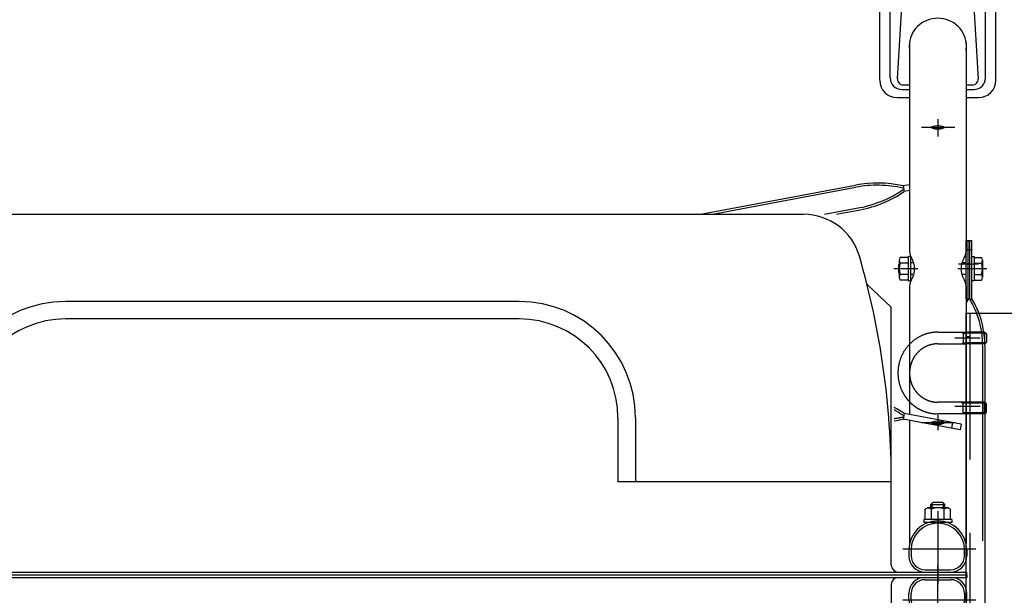
# Model space of a CAD drawing. Extents: x -3880 to 4031, y -2800 to 2778.
# Drawn here: x -2111 to -1265, y 1631 to 2126 of the extents above; entities that cross this region are included whole.
import ezdxf

# ---------------------------------------------------------------- set-up
doc = ezdxf.new("R2010")
doc.units = 0
for name, pattern in [('CENTER', [386.4, 168, -84, 50.4, -84]), ('DASHED', [252, 168, -84]), ('DASHED2', [189, 126, -63])]:
    doc.linetypes.add(name, pattern=pattern)
doc.layers.get('0').update_dxf_attribs({"linetype": 'CONTINUOUS'})
for name, color, linetype in [('LAYER0010', 7, 'CONTINUOUS'), ('LAYER0012', 7, 'CONTINUOUS'), ('ボルエ類', 7, 'CONTINUOUS'), ('横桟', 7, 'CONTINUOUS'), ('缶体穴無し', 7, 'CONTINUOUS'), ('騎', 7, 'CONTINUOUS'), ('騎皿', 7, 'CONTINUOUS')]:
    doc.layers.add(name, color=color, linetype=linetype)

# ---------------------------------------------------------------- blocks, each defined once
blk = doc.blocks.new('GROUP_6')
at = {"layer": 'ボルエ類', "color": 7, "linetype": 'CONTINUOUS'}
for p, q in [((-1321.84, 1856.87), (-1297.54, 1856.87)), ((-1301.44, 1856.87), (-1300.14, 1856.12)), ((-1300.14, 1856.87), (-1300.14, 1846.87)), ((-1300.14, 1856.12), (-1297.54, 1856.12)), ((-1321.84, 1846.87), (-1297.54, 1846.87)), ((-1301.44, 1846.87), (-1300.14, 1847.62)), ((-1300.14, 1847.62), (-1297.54, 1847.62))]:
    blk.add_line(p, q, dxfattribs=at)
at = {"layer": 'ボルエ類', "color": 9, "linetype": 'DASHED2'}
for p, q in [((-1281.64, 1856.87), (-1297.54, 1856.87)), ((-1280.89, 1856.12), (-1297.54, 1856.12)), ((-1281.64, 1856.87), (-1281.64, 1846.87)), ((-1281.64, 1856.87), (-1280.14, 1855.37)), ((-1280.14, 1855.37), (-1280.14, 1848.37)), ((-1280.89, 1847.62), (-1297.54, 1847.62)), ((-1281.64, 1846.87), (-1297.54, 1846.87)), ((-1281.64, 1846.87), (-1280.14, 1848.37)), ((-1281.64, 1796.64), (-1321.84, 1796.64)), ((-1301.44, 1796.64), (-1300.14, 1795.89)), ((-1300.14, 1786.64), (-1300.14, 1796.64)), ((-1280.89, 1795.89), (-1300.14, 1795.89)), ((-1281.64, 1786.64), (-1281.64, 1796.64)), ((-1281.64, 1796.64), (-1280.14, 1795.14)), ((-1280.14, 1788.14), (-1280.14, 1795.14)), ((-1281.64, 1786.64), (-1321.84, 1786.64)), ((-1301.44, 1786.64), (-1300.14, 1787.39)), ((-1280.89, 1787.39), (-1300.14, 1787.39)), ((-1281.64, 1786.64), (-1280.14, 1788.14))]:
    blk.add_line(p, q, dxfattribs=at)
at = {"layer": 'ボルエ類', "color": 7, "linetype": 'CONTINUOUS', "flags": 128}
for points in [[(-1321.84, 1856.87), (-1322.3, 1856.86), (-1322.75, 1856.85), (-1323.21, 1856.84), (-1323.67, 1856.82), (-1324.13, 1856.79), (-1324.58, 1856.75), (-1325.04, 1856.71), (-1325.5, 1856.66), (-1325.95, 1856.61), (-1326.41, 1856.55), (-1326.86, 1856.49), (-1327.31, 1856.41), (-1327.77, 1856.34), (-1328.22, 1856.25), (-1328.67, 1856.16), (-1329.11, 1856.07), (-1329.56, 1855.96), (-1330.01, 1855.85), (-1330.45, 1855.74), (-1330.89, 1855.62), (-1331.34, 1855.49), (-1331.78, 1855.36), (-1332.21, 1855.22), (-1332.65, 1855.08), (-1333.08, 1854.92), (-1333.52, 1854.77), (-1333.94, 1854.6), (-1334.37, 1854.44), (-1334.8, 1854.26), (-1335.22, 1854.08), (-1335.64, 1853.9), (-1336.06, 1853.7), (-1336.48, 1853.51), (-1336.89, 1853.3), (-1337.3, 1853.09), (-1337.71, 1852.88), (-1338.11, 1852.66), (-1338.51, 1852.44), (-1338.91, 1852.2), (-1339.31, 1851.97), (-1339.7, 1851.73), (-1340.09, 1851.48), (-1340.48, 1851.23), (-1340.86, 1850.97), (-1341.24, 1850.71), (-1341.62, 1850.44), (-1341.99, 1850.17), (-1342.36, 1849.89), (-1342.72, 1849.6), (-1343.09, 1849.32), (-1343.44, 1849.02), (-1343.8, 1848.72), (-1344.15, 1848.42), (-1344.49, 1848.11), (-1344.84, 1847.8), (-1345.17, 1847.49), (-1345.51, 1847.16), (-1345.84, 1846.84), (-1346.16, 1846.51), (-1346.48, 1846.17), (-1346.8, 1845.83), (-1347.11, 1845.49), (-1347.42, 1845.14), (-1347.72, 1844.79), (-1348.02, 1844.43), (-1348.31, 1844.07), (-1348.6, 1843.71), (-1348.89, 1843.34), (-1349.17, 1842.97), (-1349.44, 1842.59), (-1349.71, 1842.21), (-1349.98, 1841.83), (-1350.24, 1841.44), (-1350.49, 1841.05), (-1350.74, 1840.66), (-1350.98, 1840.26), (-1351.22, 1839.86), (-1351.46, 1839.46), (-1351.68, 1839.05), (-1351.91, 1838.64), (-1352.13, 1838.23), (-1352.34, 1837.81), (-1352.55, 1837.4), (-1352.75, 1836.97), (-1352.94, 1836.55), (-1353.13, 1836.12), (-1353.32, 1835.69), (-1353.5, 1835.26), (-1353.67, 1834.83), (-1353.84, 1834.39), (-1354, 1833.95), (-1354.16, 1833.51), (-1354.31, 1833.07), (-1354.45, 1832.62), (-1354.59, 1832.18), (-1354.72, 1831.73), (-1354.85, 1831.28), (-1354.97, 1830.82), (-1355.09, 1830.37), (-1355.2, 1829.91), (-1355.3, 1829.46), (-1355.4, 1829), (-1355.49, 1828.54), (-1355.58, 1828.08), (-1355.66, 1827.62), (-1355.73, 1827.15), (-1355.8, 1826.69), (-1355.86, 1826.22), (-1355.91, 1825.76), (-1355.96, 1825.29), (-1356.01, 1824.82), (-1356.04, 1824.36), (-1356.07, 1823.89), (-1356.1, 1823.42), (-1356.12, 1822.95), (-1356.13, 1822.48), (-1356.14, 1822.01), (-1356.14, 1821.54), (-1356.13, 1821.07), (-1356.12, 1820.61), (-1356.1, 1820.14), (-1356.08, 1819.67), (-1356.05, 1819.2), (-1356.01, 1818.73), (-1355.97, 1818.26), (-1355.92, 1817.8), (-1355.86, 1817.33), (-1355.8, 1816.87), (-1355.74, 1816.4), (-1355.66, 1815.94), (-1355.59, 1815.48), (-1355.5, 1815.02), (-1355.41, 1814.56), (-1355.31, 1814.1), (-1355.21, 1813.64), (-1355.1, 1813.19), (-1354.99, 1812.73), (-1354.87, 1812.28), (-1354.74, 1811.83), (-1354.61, 1811.38), (-1354.47, 1810.93), (-1354.32, 1810.49), (-1354.17, 1810.04), (-1354.02, 1809.6), (-1353.86, 1809.16), (-1353.69, 1808.73), (-1353.52, 1808.29), (-1353.34, 1807.86), (-1353.15, 1807.43), (-1352.96, 1807)], [(-1321.84, 1846.87), (-1322.09, 1846.86), (-1322.35, 1846.86), (-1322.6, 1846.85), (-1322.85, 1846.84), (-1323.11, 1846.83), (-1323.36, 1846.82), (-1323.62, 1846.8), (-1323.87, 1846.78), (-1324.12, 1846.75), (-1324.38, 1846.73), (-1324.63, 1846.7), (-1324.88, 1846.67), (-1325.13, 1846.63), (-1325.39, 1846.6), (-1325.64, 1846.56), (-1325.89, 1846.51), (-1326.14, 1846.47), (-1326.39, 1846.42), (-1326.64, 1846.37), (-1326.89, 1846.32), (-1327.14, 1846.26), (-1327.39, 1846.2), (-1327.63, 1846.14), (-1327.88, 1846.08), (-1328.13, 1846.01), (-1328.37, 1845.94), (-1328.62, 1845.87), (-1328.86, 1845.79), (-1329.1, 1845.72), (-1329.35, 1845.64), (-1329.59, 1845.55), (-1329.83, 1845.47), (-1330.07, 1845.38), (-1330.31, 1845.29), (-1330.55, 1845.2), (-1330.78, 1845.1), (-1331.02, 1845), (-1331.25, 1844.9), (-1331.49, 1844.8), (-1331.72, 1844.69), (-1331.95, 1844.59), (-1332.18, 1844.48), (-1332.41, 1844.36), (-1332.64, 1844.25), (-1332.87, 1844.13), (-1333.1, 1844.01), (-1333.32, 1843.88), (-1333.54, 1843.76), (-1333.77, 1843.63), (-1333.99, 1843.5), (-1334.21, 1843.37), (-1334.43, 1843.23), (-1334.64, 1843.1), (-1334.86, 1842.96), (-1335.07, 1842.81), (-1335.28, 1842.67), (-1335.5, 1842.52), (-1335.71, 1842.37), (-1335.91, 1842.22), (-1336.12, 1842.07), (-1336.33, 1841.91), (-1336.53, 1841.76), (-1336.73, 1841.6), (-1336.93, 1841.43), (-1337.13, 1841.27), (-1337.33, 1841.1), (-1337.52, 1840.93), (-1337.72, 1840.76), (-1337.91, 1840.59), (-1338.1, 1840.41), (-1338.29, 1840.24), (-1338.47, 1840.06), (-1338.66, 1839.88), (-1338.84, 1839.69), (-1339.02, 1839.51), (-1339.2, 1839.32), (-1339.38, 1839.13), (-1339.55, 1838.94), (-1339.72, 1838.75), (-1339.9, 1838.56), (-1340.06, 1838.36), (-1340.23, 1838.16), (-1340.4, 1837.96), (-1340.56, 1837.76), (-1340.72, 1837.56), (-1340.88, 1837.35), (-1341.04, 1837.14), (-1341.19, 1836.94), (-1341.35, 1836.73), (-1341.5, 1836.51), (-1341.64, 1836.3), (-1341.79, 1836.08), (-1341.94, 1835.87), (-1342.08, 1835.65), (-1342.22, 1835.43), (-1342.35, 1835.21), (-1342.49, 1834.99), (-1342.62, 1834.76), (-1342.75, 1834.54), (-1342.88, 1834.31), (-1343.01, 1834.08), (-1343.13, 1833.85), (-1343.25, 1833.62), (-1343.37, 1833.39), (-1343.49, 1833.15), (-1343.6, 1832.92), (-1343.71, 1832.68), (-1343.82, 1832.44), (-1343.93, 1832.21), (-1344.04, 1831.97), (-1344.14, 1831.73), (-1344.24, 1831.48), (-1344.34, 1831.24), (-1344.43, 1831), (-1344.52, 1830.75), (-1344.61, 1830.51), (-1344.7, 1830.26), (-1344.79, 1830.01), (-1344.87, 1829.76), (-1344.95, 1829.51), (-1345.03, 1829.26), (-1345.1, 1829.01), (-1345.17, 1828.76), (-1345.24, 1828.51), (-1345.31, 1828.25), (-1345.37, 1828), (-1345.44, 1827.74), (-1345.5, 1827.49), (-1345.55, 1827.23), (-1345.61, 1826.97), (-1345.66, 1826.72), (-1345.71, 1826.46), (-1345.75, 1826.2), (-1345.8, 1825.94), (-1345.84, 1825.68), (-1345.88, 1825.42), (-1345.91, 1825.16), (-1345.95, 1824.9), (-1345.98, 1824.64), (-1346, 1824.38), (-1346.03, 1824.12), (-1346.05, 1823.85), (-1346.07, 1823.59), (-1346.09, 1823.33), (-1346.1, 1823.07), (-1346.12, 1822.8), (-1346.13, 1822.54), (-1346.13, 1822.28), (-1346.14, 1822.01), (-1346.14, 1821.75)], [(-1349.22, 1800.61), (-1349.2, 1800.58), (-1349.18, 1800.56), (-1349.17, 1800.53), (-1349.15, 1800.51), (-1349.13, 1800.48), (-1349.11, 1800.46), (-1349.09, 1800.43), (-1349.07, 1800.4), (-1349.05, 1800.38), (-1349.03, 1800.35), (-1349.01, 1800.33), (-1348.99, 1800.3), (-1348.97, 1800.28), (-1348.96, 1800.25), (-1348.94, 1800.23), (-1348.92, 1800.2), (-1348.9, 1800.18), (-1348.88, 1800.15), (-1348.86, 1800.12), (-1348.84, 1800.1), (-1348.82, 1800.07), (-1348.8, 1800.05), (-1348.78, 1800.02), (-1348.76, 1800), (-1348.74, 1799.97), (-1348.72, 1799.95), (-1348.7, 1799.92), (-1348.68, 1799.9), (-1348.66, 1799.87), (-1348.64, 1799.85), (-1348.63, 1799.82), (-1348.61, 1799.8), (-1348.59, 1799.77), (-1348.57, 1799.75), (-1348.55, 1799.72), (-1348.53, 1799.7), (-1348.51, 1799.67), (-1348.49, 1799.65), (-1348.47, 1799.62), (-1348.45, 1799.6), (-1348.43, 1799.57), (-1348.41, 1799.55), (-1348.39, 1799.52), (-1348.37, 1799.5), (-1348.35, 1799.47), (-1348.33, 1799.45), (-1348.31, 1799.42), (-1348.29, 1799.4), (-1348.27, 1799.37), (-1348.25, 1799.35), (-1348.23, 1799.32), (-1348.21, 1799.3), (-1348.19, 1799.27), (-1348.17, 1799.25), (-1348.15, 1799.22), (-1348.13, 1799.2), (-1348.11, 1799.18), (-1348.09, 1799.15), (-1348.07, 1799.13), (-1348.05, 1799.1), (-1348.03, 1799.08), (-1348.01, 1799.05), (-1347.99, 1799.03), (-1347.97, 1799), (-1347.95, 1798.98), (-1347.93, 1798.95), (-1347.9, 1798.93), (-1347.88, 1798.91), (-1347.86, 1798.88), (-1347.84, 1798.86), (-1347.82, 1798.83), (-1347.8, 1798.81), (-1347.78, 1798.78), (-1347.76, 1798.76), (-1347.74, 1798.74), (-1347.72, 1798.71), (-1347.7, 1798.69), (-1347.68, 1798.66), (-1347.66, 1798.64), (-1347.64, 1798.61), (-1347.62, 1798.59), (-1347.6, 1798.57), (-1347.58, 1798.54), (-1347.55, 1798.52), (-1347.53, 1798.49), (-1347.51, 1798.47), (-1347.49, 1798.45), (-1347.47, 1798.42), (-1347.45, 1798.4), (-1347.43, 1798.37), (-1347.41, 1798.35), (-1347.39, 1798.33), (-1347.37, 1798.3), (-1347.35, 1798.28), (-1347.32, 1798.25), (-1347.3, 1798.23), (-1347.28, 1798.21), (-1347.26, 1798.18), (-1347.24, 1798.16), (-1347.22, 1798.13), (-1347.2, 1798.11), (-1347.18, 1798.09), (-1347.16, 1798.06), (-1347.13, 1798.04), (-1347.11, 1798.02), (-1347.09, 1797.99), (-1347.07, 1797.97), (-1347.05, 1797.94), (-1347.03, 1797.92), (-1347.01, 1797.9), (-1346.99, 1797.87), (-1346.96, 1797.85), (-1346.94, 1797.83), (-1346.92, 1797.8), (-1346.9, 1797.78), (-1346.88, 1797.76), (-1346.86, 1797.73), (-1346.84, 1797.71), (-1346.81, 1797.69), (-1346.79, 1797.66), (-1346.77, 1797.64), (-1346.75, 1797.62), (-1346.73, 1797.59), (-1346.71, 1797.57), (-1346.68, 1797.55), (-1346.66, 1797.52), (-1346.64, 1797.5), (-1346.62, 1797.48), (-1346.6, 1797.45), (-1346.58, 1797.43), (-1346.55, 1797.41), (-1346.53, 1797.38), (-1346.51, 1797.36), (-1346.49, 1797.34), (-1346.47, 1797.31), (-1346.45, 1797.29), (-1346.42, 1797.27), (-1346.4, 1797.24), (-1346.38, 1797.22), (-1346.36, 1797.2), (-1346.34, 1797.18), (-1346.31, 1797.15), (-1346.29, 1797.13), (-1346.27, 1797.11), (-1346.25, 1797.08), (-1346.23, 1797.06), (-1346.2, 1797.04), (-1346.18, 1797.02), (-1346.16, 1796.99), (-1346.14, 1796.97)]]:
    blk.add_lwpolyline(points, dxfattribs=at)
at = {"layer": 'ボルエ類', "color": 9, "linetype": 'DASHED2', "flags": 128}
for points in [[(-1346.14, 1821.75), (-1346.14, 1821.49), (-1346.13, 1821.23), (-1346.13, 1820.96), (-1346.12, 1820.7), (-1346.1, 1820.44), (-1346.09, 1820.17), (-1346.07, 1819.91), (-1346.05, 1819.65), (-1346.03, 1819.39), (-1346, 1819.13), (-1345.98, 1818.87), (-1345.95, 1818.6), (-1345.91, 1818.34), (-1345.88, 1818.08), (-1345.84, 1817.82), (-1345.8, 1817.56), (-1345.75, 1817.3), (-1345.71, 1817.05), (-1345.66, 1816.79), (-1345.61, 1816.53), (-1345.55, 1816.27), (-1345.5, 1816.02), (-1345.44, 1815.76), (-1345.37, 1815.51), (-1345.31, 1815.25), (-1345.24, 1815), (-1345.17, 1814.75), (-1345.1, 1814.49), (-1345.03, 1814.24), (-1344.95, 1813.99), (-1344.87, 1813.74), (-1344.79, 1813.49), (-1344.7, 1813.24), (-1344.61, 1813), (-1344.52, 1812.75), (-1344.43, 1812.51), (-1344.34, 1812.26), (-1344.24, 1812.02), (-1344.14, 1811.78), (-1344.04, 1811.54), (-1343.93, 1811.3), (-1343.82, 1811.06), (-1343.71, 1810.82), (-1343.6, 1810.59), (-1343.49, 1810.35), (-1343.37, 1810.12), (-1343.25, 1809.88), (-1343.13, 1809.65), (-1343.01, 1809.42), (-1342.88, 1809.19), (-1342.75, 1808.97), (-1342.62, 1808.74), (-1342.49, 1808.52), (-1342.35, 1808.3), (-1342.22, 1808.07), (-1342.08, 1807.85), (-1341.94, 1807.64), (-1341.79, 1807.42), (-1341.64, 1807.2), (-1341.5, 1806.99), (-1341.35, 1806.78), (-1341.19, 1806.57), (-1341.04, 1806.36), (-1340.88, 1806.15), (-1340.72, 1805.95), (-1340.56, 1805.74), (-1340.4, 1805.54), (-1340.23, 1805.34), (-1340.06, 1805.14), (-1339.9, 1804.95), (-1339.72, 1804.75), (-1339.55, 1804.56), (-1339.38, 1804.37), (-1339.2, 1804.18), (-1339.02, 1803.99), (-1338.84, 1803.81), (-1338.66, 1803.63), (-1338.47, 1803.44), (-1338.29, 1803.27), (-1338.1, 1803.09), (-1337.91, 1802.91), (-1337.72, 1802.74), (-1337.52, 1802.57), (-1337.33, 1802.4), (-1337.13, 1802.23), (-1336.93, 1802.07), (-1336.73, 1801.91), (-1336.53, 1801.75), (-1336.33, 1801.59), (-1336.12, 1801.43), (-1335.91, 1801.28), (-1335.71, 1801.13), (-1335.5, 1800.98), (-1335.28, 1800.83), (-1335.07, 1800.69), (-1334.86, 1800.55), (-1334.64, 1800.41), (-1334.43, 1800.27), (-1334.21, 1800.14), (-1333.99, 1800), (-1333.77, 1799.87), (-1333.54, 1799.74), (-1333.32, 1799.62), (-1333.1, 1799.5), (-1332.87, 1799.38), (-1332.64, 1799.26), (-1332.41, 1799.14), (-1332.18, 1799.03), (-1331.95, 1798.92), (-1331.72, 1798.81), (-1331.49, 1798.7), (-1331.25, 1798.6), (-1331.02, 1798.5), (-1330.78, 1798.4), (-1330.55, 1798.31), (-1330.31, 1798.21), (-1330.07, 1798.12), (-1329.83, 1798.04), (-1329.59, 1797.95), (-1329.35, 1797.87), (-1329.1, 1797.79), (-1328.86, 1797.71), (-1328.62, 1797.64), (-1328.37, 1797.56), (-1328.13, 1797.49), (-1327.88, 1797.43), (-1327.63, 1797.36), (-1327.39, 1797.3), (-1327.14, 1797.24), (-1326.89, 1797.19), (-1326.64, 1797.13), (-1326.39, 1797.08), (-1326.14, 1797.04), (-1325.89, 1796.99), (-1325.64, 1796.95), (-1325.39, 1796.91), (-1325.13, 1796.87), (-1324.88, 1796.84), (-1324.63, 1796.8), (-1324.38, 1796.78), (-1324.12, 1796.75), (-1323.87, 1796.73), (-1323.62, 1796.71), (-1323.36, 1796.69), (-1323.11, 1796.67), (-1322.85, 1796.66), (-1322.6, 1796.65), (-1322.35, 1796.64), (-1322.09, 1796.64), (-1321.84, 1796.64)], [(-1352.96, 1807), (-1352.94, 1806.96), (-1352.92, 1806.91), (-1352.9, 1806.87), (-1352.88, 1806.82), (-1352.86, 1806.78), (-1352.84, 1806.73), (-1352.82, 1806.69), (-1352.8, 1806.64), (-1352.78, 1806.6), (-1352.76, 1806.55), (-1352.74, 1806.51), (-1352.71, 1806.46), (-1352.69, 1806.42), (-1352.67, 1806.37), (-1352.65, 1806.33), (-1352.63, 1806.28), (-1352.61, 1806.24), (-1352.59, 1806.19), (-1352.56, 1806.15), (-1352.54, 1806.1), (-1352.52, 1806.06), (-1352.5, 1806.02), (-1352.48, 1805.97), (-1352.46, 1805.93), (-1352.43, 1805.88), (-1352.41, 1805.84), (-1352.39, 1805.79), (-1352.37, 1805.75), (-1352.35, 1805.7), (-1352.32, 1805.66), (-1352.3, 1805.62), (-1352.28, 1805.57), (-1352.26, 1805.53), (-1352.23, 1805.48), (-1352.21, 1805.44), (-1352.19, 1805.4), (-1352.17, 1805.35), (-1352.14, 1805.31), (-1352.12, 1805.26), (-1352.1, 1805.22), (-1352.07, 1805.18), (-1352.05, 1805.13), (-1352.03, 1805.09), (-1352.01, 1805.04), (-1351.98, 1805), (-1351.96, 1804.96), (-1351.94, 1804.91), (-1351.91, 1804.87), (-1351.89, 1804.83), (-1351.87, 1804.78), (-1351.84, 1804.74), (-1351.82, 1804.69), (-1351.79, 1804.65), (-1351.77, 1804.61), (-1351.75, 1804.56), (-1351.72, 1804.52), (-1351.7, 1804.48), (-1351.68, 1804.43), (-1351.65, 1804.39), (-1351.63, 1804.35), (-1351.6, 1804.3), (-1351.58, 1804.26), (-1351.55, 1804.22), (-1351.53, 1804.18), (-1351.51, 1804.13), (-1351.48, 1804.09), (-1351.46, 1804.05), (-1351.43, 1804), (-1351.41, 1803.96), (-1351.38, 1803.92), (-1351.36, 1803.87), (-1351.33, 1803.83), (-1351.31, 1803.79), (-1351.28, 1803.75), (-1351.26, 1803.7), (-1351.23, 1803.66), (-1351.21, 1803.62), (-1351.18, 1803.58), (-1351.16, 1803.53), (-1351.13, 1803.49), (-1351.11, 1803.45), (-1351.08, 1803.41), (-1351.06, 1803.36), (-1351.03, 1803.32), (-1351.01, 1803.28), (-1350.98, 1803.24), (-1350.96, 1803.19), (-1350.93, 1803.15), (-1350.9, 1803.11), (-1350.88, 1803.07), (-1350.85, 1803.03), (-1350.83, 1802.98), (-1350.8, 1802.94), (-1350.77, 1802.9), (-1350.75, 1802.86), (-1350.72, 1802.81), (-1350.7, 1802.77), (-1350.67, 1802.73), (-1350.64, 1802.69), (-1350.62, 1802.65), (-1350.59, 1802.61), (-1350.56, 1802.56), (-1350.54, 1802.52), (-1350.51, 1802.48), (-1350.48, 1802.44), (-1350.46, 1802.4), (-1350.43, 1802.36), (-1350.4, 1802.31), (-1350.38, 1802.27), (-1350.35, 1802.23), (-1350.32, 1802.19), (-1350.29, 1802.15), (-1350.27, 1802.11), (-1350.24, 1802.07), (-1350.21, 1802.03), (-1350.19, 1801.98), (-1350.16, 1801.94), (-1350.13, 1801.9), (-1350.1, 1801.86), (-1350.08, 1801.82), (-1350.05, 1801.78), (-1350.02, 1801.74), (-1349.99, 1801.7), (-1349.96, 1801.66), (-1349.94, 1801.62), (-1349.91, 1801.57), (-1349.88, 1801.53), (-1349.85, 1801.49), (-1349.82, 1801.45), (-1349.8, 1801.41), (-1349.77, 1801.37), (-1349.74, 1801.33), (-1349.71, 1801.29), (-1349.68, 1801.25), (-1349.66, 1801.21), (-1349.63, 1801.17), (-1349.6, 1801.13), (-1349.57, 1801.09), (-1349.54, 1801.05), (-1349.51, 1801.01), (-1349.48, 1800.97), (-1349.45, 1800.93), (-1349.43, 1800.89), (-1349.4, 1800.85), (-1349.37, 1800.81), (-1349.34, 1800.77), (-1349.31, 1800.73), (-1349.28, 1800.69), (-1349.25, 1800.65), (-1349.22, 1800.61)], [(-1346.14, 1796.97), (-1346.01, 1796.84), (-1345.88, 1796.71), (-1345.75, 1796.58), (-1345.62, 1796.45), (-1345.49, 1796.33), (-1345.36, 1796.2), (-1345.23, 1796.07), (-1345.1, 1795.95), (-1344.97, 1795.82), (-1344.83, 1795.7), (-1344.7, 1795.58), (-1344.57, 1795.45), (-1344.43, 1795.33), (-1344.29, 1795.21), (-1344.16, 1795.09), (-1344.02, 1794.97), (-1343.88, 1794.85), (-1343.75, 1794.73), (-1343.61, 1794.62), (-1343.47, 1794.5), (-1343.33, 1794.38), (-1343.19, 1794.27), (-1343.04, 1794.15), (-1342.9, 1794.04), (-1342.76, 1793.93), (-1342.62, 1793.82), (-1342.47, 1793.7), (-1342.33, 1793.59), (-1342.19, 1793.48), (-1342.04, 1793.38), (-1341.89, 1793.27), (-1341.75, 1793.16), (-1341.6, 1793.05), (-1341.45, 1792.95), (-1341.31, 1792.84), (-1341.16, 1792.74), (-1341.01, 1792.64), (-1340.86, 1792.53), (-1340.71, 1792.43), (-1340.56, 1792.33), (-1340.41, 1792.23), (-1340.26, 1792.13), (-1340.1, 1792.03), (-1339.95, 1791.93), (-1339.8, 1791.84), (-1339.64, 1791.74), (-1339.49, 1791.65), (-1339.34, 1791.55), (-1339.18, 1791.46), (-1339.02, 1791.36), (-1338.87, 1791.27), (-1338.71, 1791.18), (-1338.56, 1791.09), (-1338.4, 1791), (-1338.24, 1790.91), (-1338.08, 1790.83), (-1337.92, 1790.74), (-1337.76, 1790.65), (-1337.6, 1790.57), (-1337.44, 1790.48), (-1337.28, 1790.4), (-1337.12, 1790.32), (-1336.96, 1790.24), (-1336.8, 1790.16), (-1336.64, 1790.08), (-1336.47, 1790), (-1336.31, 1789.92), (-1336.15, 1789.84), (-1335.98, 1789.76), (-1335.82, 1789.69), (-1335.66, 1789.61), (-1335.49, 1789.54), (-1335.33, 1789.47), (-1335.16, 1789.39), (-1334.99, 1789.32), (-1334.83, 1789.25), (-1334.66, 1789.18), (-1334.49, 1789.12), (-1334.33, 1789.05), (-1334.16, 1788.98), (-1333.99, 1788.92), (-1333.82, 1788.85), (-1333.65, 1788.79), (-1333.48, 1788.72), (-1333.31, 1788.66), (-1333.14, 1788.6), (-1332.97, 1788.54), (-1332.8, 1788.48), (-1332.63, 1788.42), (-1332.46, 1788.37), (-1332.29, 1788.31), (-1332.12, 1788.25), (-1331.95, 1788.2), (-1331.77, 1788.14), (-1331.6, 1788.09), (-1331.43, 1788.04), (-1331.26, 1787.99), (-1331.08, 1787.94), (-1330.91, 1787.89), (-1330.74, 1787.84), (-1330.56, 1787.79), (-1330.39, 1787.75), (-1330.21, 1787.7), (-1330.04, 1787.66), (-1329.86, 1787.61), (-1329.69, 1787.57), (-1329.51, 1787.53), (-1329.34, 1787.49), (-1329.16, 1787.45), (-1328.99, 1787.41), (-1328.81, 1787.37), (-1328.63, 1787.33), (-1328.46, 1787.3), (-1328.28, 1787.26), (-1328.1, 1787.23), (-1327.93, 1787.2), (-1327.75, 1787.16), (-1327.57, 1787.13), (-1327.39, 1787.1), (-1327.22, 1787.07), (-1327.04, 1787.04), (-1326.86, 1787.02), (-1326.68, 1786.99), (-1326.5, 1786.96), (-1326.32, 1786.94), (-1326.15, 1786.92), (-1325.97, 1786.89), (-1325.79, 1786.87), (-1325.61, 1786.85), (-1325.43, 1786.83), (-1325.25, 1786.81), (-1325.07, 1786.79), (-1324.89, 1786.78), (-1324.71, 1786.76), (-1324.53, 1786.75), (-1324.36, 1786.73), (-1324.18, 1786.72), (-1324, 1786.71), (-1323.82, 1786.7), (-1323.64, 1786.69), (-1323.46, 1786.68), (-1323.28, 1786.67), (-1323.1, 1786.66), (-1322.92, 1786.66), (-1322.74, 1786.65), (-1322.56, 1786.65), (-1322.38, 1786.64), (-1322.2, 1786.64), (-1322.02, 1786.64), (-1321.84, 1786.64)]]:
    blk.add_lwpolyline(points, dxfattribs=at)
blk = doc.blocks.new('GROUP_44')
at = {"layer": 'ボルエ類', "color": 7, "linetype": 'CONTINUOUS'}
for p, q in [((-1292.54, 1900.93), (-1292.54, 1921.93)), ((-1292.54, 1921.93), (-1290.54, 1921.93)), ((-1290.54, 1921.93), (-1290.54, 1900.93)), ((-1355.16, 1915.31), (-1355.54, 1914.93)), ((-1355.54, 1914.93), (-1355.54, 1907.93)), ((-1342.56, 1916.43), (-1345.16, 1916.43)), ((-1297.54, 1916.43), (-1301.12, 1916.43)), ((-1290.54, 1921.23), (-1284.43, 1921.23)), ((-1290.54, 1916.32), (-1284.43, 1916.32)), ((-1283.54, 1918.77), (-1283.54, 1904.08)), ((-1355.16, 1907.55), (-1355.54, 1907.93)), ((-1342.56, 1906.43), (-1345.16, 1906.43)), ((-1297.54, 1906.43), (-1301.12, 1906.43)), ((-1290.54, 1906.53), (-1284.43, 1906.53)), ((-1290.54, 1900.93), (-1292.54, 1900.93)), ((-1290.54, 1901.63), (-1284.43, 1901.63))]:
    blk.add_line(p, q, dxfattribs=at)
for centre, radius, start, end in [((-1287.35, 1918.77), 3.81, 319.92558, 400.07442), ((-1297.36, 1911.43), 13.82, 339.26918, 380.73082), ((-1287.35, 1904.08), 3.81, 319.92558, 400.07442)]:
    blk.add_arc(centre, radius, start, end, dxfattribs=at)
blk = doc.blocks.new('GROUP_45')
at = {"layer": 'ボルエ類', "color": 7, "linetype": 'CONTINUOUS'}
for p, q in [((-1345.16, 1921.93), (-1347.16, 1921.93)), ((-1347.16, 1900.93), (-1347.16, 1921.93)), ((-1345.16, 1900.93), (-1345.16, 1921.93)), ((-1355.16, 1918.77), (-1355.16, 1904.08)), ((-1347.16, 1921.23), (-1354.26, 1921.23)), ((-1347.16, 1916.32), (-1354.26, 1916.32)), ((-1347.16, 1906.53), (-1354.26, 1906.53)), ((-1347.16, 1901.63), (-1354.26, 1901.63)), ((-1347.16, 1900.93), (-1345.16, 1900.93))]:
    blk.add_line(p, q, dxfattribs=at)
for centre, radius, start, end in [((-1351.34, 1918.77), 3.81, 139.92558, 220.07442), ((-1341.33, 1911.43), 13.82, 159.26918, 200.73082), ((-1351.34, 1904.08), 3.81, 139.92558, 220.07442)]:
    blk.add_arc(centre, radius, start, end, dxfattribs=at)
blk = doc.blocks.new('GROUP_50')
at = {"layer": '騎皿', "color": 7, "linetype": 'CONTINUOUS'}
for p, q in [((-1356.84, 2208.59), (-1286.84, 2208.59)), ((-1371.84, 2073.59), (-1371.84, 2193.59)), ((-1352.84, 2198.59), (-1290.84, 2198.59)), ((-1351.5, 2195.59), (-1292.17, 2195.59)), ((-1271.84, 2073.59), (-1271.84, 2193.59)), ((-1362.84, 2075.59), (-1362.84, 2188.59)), ((-1352.94, 2135.17), (-1356.49, 2190.26)), ((-1290.73, 2135.17), (-1287.18, 2190.26)), ((-1280.84, 2075.59), (-1280.84, 2188.59)), ((-1341.34, 2163.59), (-1341.34, 2175.96)), ((-1302.34, 2163.59), (-1302.34, 2175.96)), ((-1336.34, 2163.59), (-1336.34, 2170.59)), ((-1307.34, 2163.59), (-1307.34, 2170.59)), ((-1356.51, 2074.9), (-1352.94, 2132)), ((-1290.74, 2132), (-1287.17, 2074.9)), ((-1352.84, 2065.59), (-1346.14, 2065.59)), ((-1351.51, 2069.59), (-1346.14, 2069.59)), ((-1297.54, 2069.59), (-1292.16, 2069.59)), ((-1297.54, 2065.59), (-1290.84, 2065.59)), ((-1356.84, 2058.59), (-1346.14, 2058.59)), ((-1297.54, 2058.59), (-1286.84, 2058.59))]:
    blk.add_line(p, q, dxfattribs=at)
at = {"layer": '騎皿', "color": 7, "linetype": 'CENTER'}
for p, q in [((-1321.84, 2195.59), (-1321.84, 2144.09)), ((-1333.34, 2163.59), (-1310.34, 2163.59))]:
    blk.add_line(p, q, dxfattribs=at)
at = {"layer": '騎皿', "color": 7, "linetype": 'CONTINUOUS'}
blk.add_circle((-1321.84, 2163.59), 7, dxfattribs=at)
for centre, radius, start, end in [((-1356.84, 2193.59), 15, 90, 180), ((-1286.84, 2193.59), 15, 360, 450), ((-1352.84, 2188.59), 10, 90, 180), ((-1351.5, 2190.59), 5, 90, 183.69139), ((-1292.17, 2190.59), 5, 356.30861, 450), ((-1290.84, 2188.59), 10, 360, 450), ((-1321.84, 2163.59), 19.5, 180, 360), ((-1321.84, 2163.59), 14.5, 180, 360), ((-1377.89, 2133.56), 25, 356.42367, 363.69139), ((-1265.79, 2133.56), 25, 176.30861, 183.57633), ((-1321.84, 2101.66), 25.19, 45.67894, 134.32106), ((-1323.21, 2103.06), 23.23, 134.32106, 179.37199), ((-1320.47, 2103.06), 23.23, 360, 405.67894), ((-1323.21, 2103.57), 23.23, 180, 189.21774), ((-1323.21, 2103.06), 23.23, 179.37199, 189.21774), ((-1320.47, 2103.57), 23.23, 350.78226, 360), ((-1320.47, 2103.06), 23.23, 350.78226, 360), ((-1352.84, 2075.59), 10, 180, 270), ((-1351.51, 2074.59), 5, 176.42367, 270), ((-1292.16, 2074.59), 5, 270, 363.57633), ((-1290.84, 2075.59), 10, 270, 360), ((-1356.84, 2073.59), 15, 180, 270), ((-1286.84, 2073.59), 15, 270, 360)]:
    blk.add_arc(centre, radius, start, end, dxfattribs=at)
blk = doc.blocks.new('GROUP_87')
at = {"layer": 'LAYER0012', "color": 7, "linetype": 'CENTER'}
for p, q in [((-1321.84, 1703.03), (-1321.84, 1640.26)), ((-1289.22, 1670.27), (-1351.84, 1670.27))]:
    blk.add_line(p, q, dxfattribs=at)
at = {"layer": 'LAYER0012', "color": 7, "linetype": 'CONTINUOUS'}
for p, q in [((-1346.84, 1669.57), (-1346.84, 1664.59)), ((-1344.84, 1669.57), (-1344.84, 1664.59)), ((-1298.84, 1664.59), (-1298.84, 1669.57)), ((-1296.84, 1669.57), (-1296.84, 1664.59)), ((-1332.84, 1652.59), (-1310.84, 1652.59)), ((-1332.84, 1650.59), (-1310.84, 1650.59))]:
    blk.add_line(p, q, dxfattribs=at)
for centre, radius, start, end in [((-1321.84, 1669.57), 25, 0, 180), ((-1321.84, 1669.57), 23, 360, 540), ((-1332.84, 1664.59), 14, 180, 270), ((-1332.84, 1664.59), 12, 180, 270), ((-1310.84, 1664.59), 14, 270, 360), ((-1310.84, 1664.59), 12, 270, 360)]:
    blk.add_arc(centre, radius, start, end, dxfattribs=at)
blk = doc.blocks.new('GROUP_88')
at = {"layer": 'LAYER0012', "color": 7, "linetype": 'CENTER'}
for p, q in [((-1321.84, 1593.54), (-1321.84, 1656.31)), ((-1289.22, 1626.3), (-1351.84, 1626.3))]:
    blk.add_line(p, q, dxfattribs=at)
at = {"layer": 'LAYER0012', "color": 7, "linetype": 'CONTINUOUS'}
for p, q in [((-1332.84, 1645.99), (-1310.84, 1645.99)), ((-1332.84, 1643.99), (-1310.84, 1643.99)), ((-1346.84, 1627), (-1346.84, 1631.99)), ((-1344.84, 1627), (-1344.84, 1631.99)), ((-1298.84, 1631.99), (-1298.84, 1627)), ((-1296.84, 1627), (-1296.84, 1631.99))]:
    blk.add_line(p, q, dxfattribs=at)
for centre, radius, start, end in [((-1332.84, 1631.99), 14, 90, 180), ((-1332.84, 1631.99), 12, 90, 180), ((-1310.84, 1631.99), 14, 360, 450), ((-1310.84, 1631.99), 12, 360, 450), ((-1321.84, 1627), 25, 180, 360), ((-1321.84, 1627), 23, 180, 360)]:
    blk.add_arc(centre, radius, start, end, dxfattribs=at)

msp = doc.modelspace()

# ---------------------------------------------------------------- linework, layer by layer
at = {"color": 7, "linetype": 'CONTINUOUS'}
for p, q in [((-3146.84, 1648.29), (-1296.84, 1648.29)), ((-3146.84, 1645.99), (-1296.84, 1645.99)), ((-1296.84, 1648.29), (-1296.84, 1645.99)), ((-1361.84, 1639.99), (-1361.84, 1418.29))]:
    msp.add_line(p, q, dxfattribs=at)
msp.add_arc((-1355.84, 1639.99), 6, 90, 180, dxfattribs=at)
at = {"layer": 'LAYER0010', "color": 7, "linetype": 'CONTINUOUS'}
for p, q in [((-1297.54, 1423.29), (-1297.54, 1873.29)), ((-1297.54, 1873.29), (-1257.54, 1873.29))]:
    msp.add_line(p, q, dxfattribs=at)
at = {"layer": 'LAYER0010', "color": 9, "linetype": 'DASHED2'}
msp.add_line((-1294.34, 1873.29), (-1294.34, 1423.29), dxfattribs=at)
at = {"layer": 'LAYER0010', "color": 7, "linetype": 'CENTER'}
for p, q in [((-1285.42, 1851.87), (-1307.26, 1851.87)), ((-1285.42, 1792.83), (-1307.26, 1792.83))]:
    msp.add_line(p, q, dxfattribs=at)
at = {"layer": 'LAYER0010', "color": 9, "linetype": 'CONTINUOUS'}
msp.add_line((-1297.54, 1853.29), (-1294.34, 1853.29), dxfattribs=at)
at = {"layer": 'ボルエ類', "color": 7, "linetype": 'CONTINUOUS'}
for p, q in [((-1327.84, 1708.79), (-1325.84, 1710.79)), ((-1325.84, 1710.79), (-1317.84, 1710.79)), ((-1315.84, 1708.79), (-1317.84, 1710.79)), ((-1332.81, 1704.65), (-1330.84, 1705.79)), ((-1332.81, 1695.79), (-1332.81, 1704.65)), ((-1312.84, 1705.79), (-1330.84, 1705.79)), ((-1327.84, 1705.79), (-1327.84, 1708.79)), ((-1327.84, 1708.79), (-1315.84, 1708.79)), ((-1327.32, 1695.79), (-1327.32, 1704.65)), ((-1326.84, 1705.79), (-1326.84, 1709.79)), ((-1316.84, 1705.79), (-1316.84, 1709.79)), ((-1316.35, 1695.79), (-1316.35, 1704.65)), ((-1315.84, 1705.79), (-1315.84, 1708.79)), ((-1310.87, 1704.65), (-1312.84, 1705.79)), ((-1310.87, 1695.79), (-1310.87, 1704.65)), ((-1309.84, 1695.79), (-1333.84, 1695.79)), ((-1333.84, 1695.79), (-1333.84, 1693.29)), ((-1309.84, 1693.29), (-1333.84, 1693.29)), ((-1309.84, 1695.79), (-1309.84, 1693.29))]:
    msp.add_line(p, q, dxfattribs=at)
for centre, radius, start, end in [((-1330.06, 1699.9), 5.48, 60.00001, 119.99999), ((-1321.84, 1691.99), 13.8, 66.57346, 113.42654), ((-1313.61, 1699.9), 5.48, 60.00001, 119.99999)]:
    msp.add_arc(centre, radius, start, end, dxfattribs=at)
at = {"layer": '横桟', "color": 7, "linetype": 'CONTINUOUS'}
for p, q in [((-1525.89, 1958.29), (-1392.63, 1983.46)), ((-1346.14, 1983.74), (-1351.78, 1982.68)), ((-1351.78, 1982.68), (-1350.85, 1977.76)), ((-1346.14, 1978.65), (-1350.85, 1977.76)), ((-1408.98, 1958.29), (-1388.61, 1962.13)), ((-1297.54, 1935.7), (-1292.54, 1935.7)), ((-1297.54, 1885.7), (-1297.54, 1935.7)), ((-1295.64, 1928.06), (-1295.64, 1935.7)), ((-1294.44, 1928.06), (-1294.44, 1935.7)), ((-1292.54, 1885.7), (-1292.54, 1935.7)), ((-1297.54, 1928.06), (-1292.54, 1928.06)), ((-1297.54, 1885.7), (-1292.54, 1885.7)), ((-1350.85, 1786.97), (-1351.78, 1782.06)), ((-1301.72, 1777.69), (-1350.85, 1786.97)), ((-1302.65, 1772.78), (-1351.78, 1782.06)), ((-1309.23, 1779.11), (-1310.16, 1774.2)), ((-1301.72, 1777.69), (-1302.65, 1772.78))]:
    msp.add_line(p, q, dxfattribs=at)
at = {"layer": '横桟', "color": 7, "linetype": 'DASHED'}
for p, q in [((-1515.66, 1958.29), (-1392.28, 1981.59)), ((-1419.21, 1958.29), (-1388.96, 1964)), ((-1295.64, 1885.17), (-1295.64, 1928.06)), ((-1294.44, 1885.17), (-1294.44, 1928.06))]:
    msp.add_line(p, q, dxfattribs=at)
at = {"layer": '横桟', "color": 9, "linetype": 'CENTER'}
msp.add_line((-1304.18, 1915.7), (-1286.95, 1915.7), dxfattribs=at)
at = {"layer": '横桟', "color": 9, "linetype": 'DASHED'}
msp.add_line((-1283.34, 1845.4), (-1283.34, 1451.17), dxfattribs=at)
at = {"layer": '横桟', "color": 9, "linetype": 'CONTINUOUS'}
msp.add_line((-1281.44, 1845.4), (-1281.44, 1451.17), dxfattribs=at)
at = {"layer": '横桟', "color": 7, "linetype": 'CONTINUOUS'}
for centre, radius, start, end in [((-1374.08, 1885.21), 99.98, 77.1139, 100.69624), ((-1407.16, 2060.38), 99.98, 280.69624, 304.27857), ((-1359.06, 1845.7), 77.62, 21.0561, 31.01867), ((-1407.16, 1704.36), 99.98, 55.72143, 61.42228), ((-1374.08, 1879.53), 99.98, 278.47794, 282.8861)]:
    msp.add_arc(centre, radius, start, end, dxfattribs=at)
at = {"layer": '横桟', "color": 7, "linetype": 'DASHED'}
for centre, radius, start, end in [((-1374.08, 1885.21), 98.08, 76.88328, 100.69624), ((-1407.16, 2060.38), 98.08, 280.69624, 304.5092), ((-1231.01, 1845.7), 75.72, 148.58466, 151.46231), ((-1359.06, 1845.7), 75.72, 21.61062, 31.41534), ((-1407.16, 1704.36), 98.08, 55.4908, 60.81595), ((-1374.08, 1879.53), 98.08, 278.64341, 283.11672)]:
    msp.add_arc(centre, radius, start, end, dxfattribs=at)
at = {"layer": '横桟', "color": 9, "linetype": 'DASHED'}
msp.add_arc((-1359.06, 1845.7), 75.72, 0, 21.61062, dxfattribs=at)
at = {"layer": '横桟', "color": 9, "linetype": 'CONTINUOUS'}
msp.add_arc((-1359.06, 1845.7), 77.62, 0, 21.0561, dxfattribs=at)
at = {"layer": '缶体穴無し', "color": 7, "linetype": 'CONTINUOUS'}
for p, q in [((-3006.42, 1958.29), (-1437.26, 1958.29)), ((-1361.84, 1878.29), (-1382.79, 1898.29)), ((-1681.84, 1883.29), (-2071.84, 1883.29)), ((-1361.84, 1656.59), (-1361.84, 1878.29)), ((-1681.84, 1868.29), (-2071.84, 1868.29)), ((-1596.84, 1783.29), (-1596.84, 1728.29)), ((-1581.84, 1783.29), (-1581.84, 1728.29)), ((-1361.84, 1728.29), (-1596.84, 1728.29)), ((-3146.84, 1650.59), (-1296.84, 1650.59)), ((-3146.84, 1648.29), (-1296.84, 1648.29)), ((-1296.84, 1648.29), (-1296.84, 1650.59))]:
    msp.add_line(p, q, dxfattribs=at)
at = {"layer": '缶体穴無し', "color": 7, "linetype": 'CENTER'}
msp.add_line((-1321.84, 1653.49), (-1321.84, 1643.09), dxfattribs=at)
at = {"layer": '缶体穴無し', "color": 7, "linetype": 'CONTINUOUS'}
for centre, radius, start, end in [((-1437.26, 1908.29), 50, 16.07665, 90), ((-2061.84, 1728.29), 700, 360, 376.07665), ((-2071.84, 1783.29), 100, 90, 180), ((-1681.84, 1783.29), 100, 0, 90), ((-2071.84, 1783.29), 85, 90, 180), ((-1681.84, 1783.29), 85, 0, 90), ((-1355.84, 1656.59), 6, 180, 270)]:
    msp.add_arc(centre, radius, start, end, dxfattribs=at)
at = {"layer": '騎', "color": 7, "linetype": 'CONTINUOUS'}
for p, q in [((-1346.14, 2105.63), (-1346.14, 1926.25)), ((-1297.54, 2105.63), (-1297.54, 1926.25)), ((-1346.14, 1896.61), (-1346.14, 1786.08)), ((-1297.54, 1896.61), (-1297.54, 1675.45)), ((-1346.14, 1780.99), (-1346.14, 1675.45))]:
    msp.add_line(p, q, dxfattribs=at)
at = {"layer": '騎', "color": 7, "linetype": 'CENTER'}
for p, q in [((-1307.23, 2033), (-1335.78, 2033)), ((-1321.84, 2040.07), (-1321.84, 2025.1)), ((-1338.93, 1911.43), (-1359.53, 1911.43)), ((-1279.82, 1911.43), (-1304.71, 1911.43)), ((-1307.23, 1778.95), (-1335.78, 1778.95)), ((-1321.84, 1785.44), (-1321.84, 1772.49))]:
    msp.add_line(p, q, dxfattribs=at)
at = {"layer": '騎', "color": 7, "linetype": 'CONTINUOUS'}
for centre, radius, start, end in [((-1323.79, 2105.63), 22.35, 176.38334, 180), ((-1319.88, 2105.63), 22.35, 360, 363.61666), ((-1326.88, 2033), 0.454, 109.16648, 250.83352), ((-1321.84, 2018.48), 15.82, 70.83352, 109.16648), ((-1321.84, 2047.52), 15.82, 250.83352, 289.16648), ((-1321.84, 2016.63), 15.82, 77.36784, 102.63216), ((-1316.79, 2033), 0.454, 289.16648, 430.83352), ((-1336.14, 1926.25), 10, 180, 212.35838), ((-1307.54, 1926.25), 10, 327.64162, 360), ((-1359.53, 1911.43), 17.69, 327.64162, 392.35838), ((-1284.15, 1911.43), 17.69, 147.64162, 212.35838), ((-1336.14, 1896.61), 10, 147.64162, 180), ((-1307.54, 1896.61), 10, 0, 32.35838), ((-1326.88, 1778.95), 0.454, 109.16648, 250.83352), ((-1321.84, 1764.43), 15.82, 70.83352, 109.16648), ((-1321.84, 1793.47), 15.82, 250.83352, 289.16648), ((-1321.84, 1762.59), 15.82, 77.36784, 102.63216), ((-1316.79, 1778.95), 0.454, 289.16648, 430.83352)]:
    msp.add_arc(centre, radius, start, end, dxfattribs=at)

# ---------------------------------------------------------------- block references
at = {"linetype": 'CONTINUOUS'}
for name in ['GROUP_50', 'GROUP_44', 'GROUP_45', 'GROUP_6', 'GROUP_87', 'GROUP_88']:
    msp.add_blockref(name, (0, 0), dxfattribs=at)

doc.saveas('drawing.dxf')
